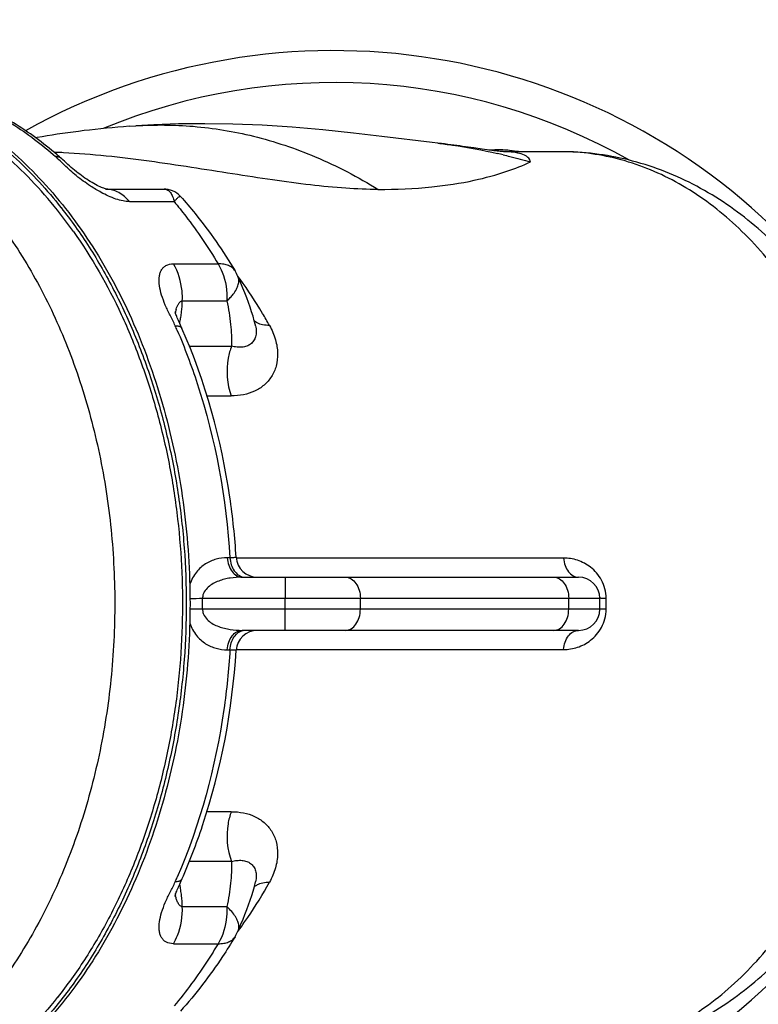
# Model space of a CAD drawing. Units: millimetres. Extents: x -715 to 1684, y -586 to 980.
# Drawn here: x 1494 to 1564, y 139 to 231 of the extents above; entities that cross this region are included whole.
import ezdxf

# ---------------------------------------------------------------- set-up
doc = ezdxf.new("R2010")
doc.units = ezdxf.units.MM
doc.header["$LTSCALE"] = 19.36
doc.layers.get('0').update_dxf_attribs({"linetype": 'CONTINUOUS'})
doc.layers.add('02___PRT_ALL_AXES', color=7, linetype='CONTINUOUS')
doc.layers.add('3_ALL_AXES', color=7, linetype='CONTINUOUS')

msp = doc.modelspace()

# ---------------------------------------------------------------- linework, layer by layer
at = {"color": 7, "linetype": 'CONTINUOUS'}
for p, q in [((1498.297, 213.675), (1498.312, 213.656)), ((1498.312, 139.179), (1498.297, 139.159))]:
    msp.add_line(p, q, dxfattribs=at)
msp.add_circle((1523.94, 176.417), 102.5, dxfattribs=at)
for points, knots in [([(1479.367, 226.047), (1479.898, 225.955), (1480.959, 225.737), (1482.532, 225.309), (1484.091, 224.781), (1485.631, 224.154), (1487.149, 223.428), (1489.153, 222.325), (1491.591, 220.702), (1494.357, 218.406), (1496.963, 215.768), (1499.388, 212.808), (1501.614, 209.552), (1503.622, 206.027), (1505.395, 202.26), (1506.921, 198.282), (1508.187, 194.127), (1509.182, 189.827), (1509.899, 185.418), (1510.331, 180.936), (1510.428, 177.926), (1510.428, 176.417)], [0, 0, 0, 0, 0.02559, 0.051366, 0.077372, 0.103653, 0.130246, 0.157187, 0.212213, 0.268948, 0.32752, 0.387984, 0.450333, 0.514503, 0.580375, 0.647788, 0.716541, 0.786403, 0.857119, 0.928413, 1, 1, 1, 1]), ([(1479.44, 225.97), (1479.876, 225.886), (1480.747, 225.697), (1482.042, 225.345), (1483.326, 224.925), (1485.03, 224.272), (1487.128, 223.286), (1489.564, 221.847), (1491.916, 220.157), (1494.171, 218.224), (1496.318, 216.061), (1497.651, 214.492), (1498.297, 213.675)], [0, 0, 0, 0, 0.057943, 0.116239, 0.174958, 0.234166, 0.354258, 0.476986, 0.602705, 0.731678, 0.86408, 1, 1, 1, 1]), ([(1498.312, 213.656), (1499.25, 212.467), (1501.033, 209.949), (1502.965, 206.576), (1504.359, 203.717), (1505.662, 200.716), (1507.075, 196.796), (1508.405, 191.9), (1509.365, 186.834), (1509.945, 181.654), (1510.074, 178.166), (1510.074, 176.417)], [0, 0, 0, 0, 0.114268, 0.232448, 0.292935, 0.354282, 0.479301, 0.607012, 0.736815, 0.868045, 1, 1, 1, 1]), ([(1510.428, 176.417), (1510.428, 174.909), (1510.331, 171.898), (1509.899, 167.416), (1509.182, 163.007), (1508.187, 158.708), (1506.921, 154.552), (1505.395, 150.575), (1503.622, 146.808), (1501.614, 143.282), (1499.388, 140.026), (1496.963, 137.067), (1494.357, 134.429), (1491.591, 132.133), (1489.153, 130.51), (1487.149, 129.407), (1485.631, 128.681), (1484.091, 128.054), (1482.532, 127.526), (1480.959, 127.098), (1479.898, 126.88), (1479.367, 126.788)], [0, 0, 0, 0, 0.071587, 0.142881, 0.213597, 0.283459, 0.352212, 0.419625, 0.485497, 0.549667, 0.612016, 0.67248, 0.731052, 0.787787, 0.842813, 0.869754, 0.896347, 0.922628, 0.948634, 0.97441, 1, 1, 1, 1]), ([(1510.074, 176.417), (1510.074, 174.669), (1509.945, 171.18), (1509.365, 166.001), (1508.405, 160.935), (1507.075, 156.039), (1505.662, 152.119), (1504.359, 149.118), (1502.965, 146.259), (1501.033, 142.886), (1499.25, 140.367), (1498.312, 139.179)], [0, 0, 0, 0, 0.131955, 0.263185, 0.392988, 0.520699, 0.645718, 0.707065, 0.767552, 0.885732, 1, 1, 1, 1]), ([(1498.297, 139.159), (1497.651, 138.342), (1496.317, 136.774), (1494.171, 134.61), (1491.915, 132.678), (1489.564, 130.987), (1487.128, 129.549), (1485.03, 128.562), (1483.326, 127.91), (1482.042, 127.49), (1480.747, 127.138), (1479.876, 126.948), (1479.44, 126.865)], [0, 0, 0, 0, 0.13592, 0.268322, 0.397294, 0.523013, 0.645742, 0.765833, 0.825042, 0.883761, 0.942057, 1, 1, 1, 1])]:
    msp.add_open_spline(points, degree=3, knots=knots, dxfattribs=at)
at = {"layer": '02___PRT_ALL_AXES', "color": 7, "linetype": 'CONTINUOUS'}
for p, q in [((1504.716, 221.304), (1505.329, 221.347)), ((1533.726, 219.715), (1533.183, 219.78)), ((1539.908, 218.917), (1539.878, 218.917)), ((1545.253, 218.917), (1539.925, 218.917)), ((1498.372, 218.256), (1498.37, 218.259)), ((1502.457, 215.402), (1502.457, 215.402)), ((1502.556, 215.402), (1507.981, 215.402)), ((1507.983, 215.402), (1507.985, 215.402)), ((1509.599, 202.46), (1509.463, 202.761)), ((1509.669, 202.304), (1509.599, 202.46)), ((1515.333, 178.917), (1546.938, 178.917)), ((1546.938, 173.917), (1515.333, 173.917)), ((1509.598, 150.371), (1509.668, 150.528)), ((1516.586, 150.286), (1516.583, 150.274))]:
    msp.add_line(p, q, dxfattribs=at)
at = {"layer": '02___PRT_ALL_AXES', "color": 9, "linetype": 'CONTINUOUS'}
for p, q in [((1498.539, 218.819), (1498.396, 218.827)), ((1539.923, 218.917), (1539.907, 218.917)), ((1504.74, 214.22), (1508.932, 214.22)), ((1508.874, 208.373), (1513.066, 208.373)), ((1514.938, 207.196), (1514.918, 207.222)), ((1509.705, 204.882), (1513.897, 204.882)), ((1510.362, 200.644), (1514.33, 200.644)), ((1512.018, 195.962), (1514.298, 195.962)), ((1514.183, 180.743), (1513.924, 180.743)), ((1545.531, 180.715), (1514.764, 180.715)), ((1519.365, 178.917), (1519.365, 176.93)), ((1511.608, 176.932), (1519.365, 176.93)), ((1519.365, 176.93), (1526.436, 176.935)), ((1526.436, 176.935), (1546.009, 176.935)), ((1546.009, 176.935), (1548.938, 176.93)), ((1519.365, 175.904), (1511.608, 175.903)), ((1519.365, 173.917), (1519.365, 175.904)), ((1526.436, 175.9), (1519.365, 175.904)), ((1546.009, 175.9), (1526.436, 175.9)), ((1548.938, 175.904), (1546.009, 175.9)), ((1513.924, 172.092), (1514.183, 172.092)), ((1514.764, 172.12), (1545.531, 172.12)), ((1514.299, 156.873), (1512.018, 156.873)), ((1514.33, 152.191), (1510.362, 152.191)), ((1509.705, 147.952), (1513.897, 147.952)), ((1514.918, 145.612), (1514.938, 145.639)), ((1508.874, 144.461), (1513.066, 144.461))]:
    msp.add_line(p, q, dxfattribs=at)
at = {"layer": '02___PRT_ALL_AXES', "color": 7, "linetype": 'CONTINUOUS'}
for points in [[(1504.716, 221.304), (1504.176, 221.263), (1503.639, 221.22), (1503.103, 221.173), (1502.57, 221.122), (1502.04, 221.07), (1501.514, 221.014), (1500.991, 220.955), (1500.472, 220.894), (1499.957, 220.829), (1499.447, 220.763), (1498.944, 220.695), (1498.447, 220.624), (1497.958, 220.552), (1497.477, 220.478), (1497.003, 220.403), (1496.537, 220.326), (1496.079, 220.249), (1495.911, 220.22)], [(1533.183, 219.78), (1528.465, 220.354), (1525.779, 220.665), (1522.902, 220.964), (1520.026, 221.212), (1517.214, 221.395), (1514.444, 221.508), (1511.804, 221.548), (1509.335, 221.524), (1507.026, 221.443), (1505.329, 221.347)], [(1536.573, 219.34), (1536.307, 219.378), (1536.037, 219.416), (1535.766, 219.453), (1535.491, 219.491), (1535.212, 219.528), (1534.93, 219.566), (1534.641, 219.603), (1534.347, 219.64), (1534.048, 219.677), (1533.709, 219.717)], [(1537.863, 219.154), (1537.098, 219.264), (1536.573, 219.34)], [(1539.661, 218.933), (1539.553, 218.942), (1539.429, 218.953), (1539.289, 218.967), (1539.132, 218.985), (1538.96, 219.005), (1538.773, 219.029), (1538.568, 219.055), (1538.346, 219.086), (1538.109, 219.119), (1537.863, 219.154)], [(1539.926, 218.917), (1539.914, 218.918), (1539.88, 218.919), (1539.826, 218.922), (1539.753, 218.926), (1539.661, 218.933)], [(1498.959, 217.72), (1498.645, 218.01), (1498.484, 218.157), (1498.37, 218.259)], [(1502.215, 215.517), (1502.101, 215.564), (1501.976, 215.619), (1501.84, 215.682), (1501.696, 215.753), (1501.545, 215.833), (1501.387, 215.919), (1501.225, 216.011), (1501.06, 216.11), (1500.893, 216.214), (1500.725, 216.322), (1500.558, 216.434), (1500.392, 216.55), (1500.228, 216.668), (1500.066, 216.788), (1499.906, 216.912), (1499.746, 217.038), (1499.588, 217.168), (1499.431, 217.3), (1499.274, 217.437), (1499.116, 217.578), (1498.959, 217.72)], [(1502.568, 215.399), (1502.53, 215.408), (1502.475, 215.424), (1502.403, 215.447), (1502.316, 215.478), (1502.215, 215.517)], [(1502.592, 215.394), (1502.588, 215.394), (1502.568, 215.399)], [(1509.529, 214.713), (1509.507, 214.737), (1509.351, 214.889), (1509.179, 215.024), (1508.991, 215.142), (1508.793, 215.238), (1508.585, 215.313), (1508.37, 215.366), (1508.152, 215.395), (1507.984, 215.402)], [(1516.586, 202.549), (1516.574, 202.598), (1516.467, 203.019), (1516.346, 203.444), (1516.214, 203.87), (1516.073, 204.299), (1515.919, 204.738), (1515.755, 205.184), (1515.582, 205.636), (1515.399, 206.093), (1515.207, 206.553), (1515.007, 207.015), (1514.93, 207.189)], [(1509.338, 203.04), (1509.281, 203.171), (1509.229, 203.296), (1509.182, 203.415), (1509.142, 203.523), (1509.107, 203.622), (1509.079, 203.709), (1509.058, 203.782), (1509.043, 203.84), (1509.04, 203.85)], [(1509.463, 202.761), (1509.399, 202.903), (1509.338, 203.04)], [(1509.335, 149.789), (1509.396, 149.927), (1509.461, 150.069), (1509.598, 150.371)], [(1514.93, 145.646), (1515.017, 145.843), (1515.217, 146.304), (1515.408, 146.764), (1515.591, 147.221), (1515.763, 147.672), (1515.927, 148.118), (1516.079, 148.556), (1516.221, 148.984), (1516.351, 149.41), (1516.472, 149.834), (1516.586, 150.286)], [(1509.026, 148.916), (1509.027, 148.924), (1509.032, 148.948), (1509.041, 148.99), (1509.056, 149.047), (1509.077, 149.119), (1509.105, 149.206), (1509.139, 149.304), (1509.18, 149.413), (1509.227, 149.531), (1509.279, 149.657), (1509.335, 149.789)]]:
    msp.add_lwpolyline(points, dxfattribs=at)
at = {"layer": '02___PRT_ALL_AXES', "color": 9, "linetype": 'CONTINUOUS'}
for centre, radius, start, end in [((1523.94, 168.917), 59.5, 42.56925, 119.13516), ((1494.725, 148.613), 70.31, 87.00724, 87.61587), ((1542.644, 68.06), 151.059, 91.28892, 91.56934), ((1539.489, 208.142), 10.941, 88.19973, 91.26952), ((1541.226, 221.244), 2.933, 227.54468, 231.31904), ((1525.779, 159.143), 61.123, 76.6889, 77.2012), ((1539.449, 206.614), 12.47, 85.38686, 88.23634), ((1545.254, 197.695), 21.222, 87.89261, 90.00464), ((1502.456, 212.897), 2.505, 87.45372, 89.97409), ((1507.985, 214.666), 0.735, 88.09823, 89.90266), ((1484.217, 184.383), 38.265, 36.08111, 36.59765), ((1495.689, 205.404), 14.025, 353.72535, 357.87003), ((1512.189, 203.199), 3.196, 163.59405, 169.06349), ((1495.913, 205.38), 13.8, 351.64581, 353.7216), ((1496.254, 205.325), 13.454, 349.02264, 349.54678), ((1496.112, 205.351), 13.598, 349.54933, 351.64585), ((1457.749, 180.005), 56.028, 23.24977, 23.73503), ((1515.592, 179.921), 1.004, 259.94459, 269.94688), ((1509.961, 393), 216.074, 270.123, 270.43673), ((1440.778, 176.417), 70.831, 359.58379, 0.41621), ((1440.778, 176.417), 78.589, 359.62595, 0.37405), ((1443.707, 176.417), 82.731, 359.64146, 0.35854), ((1463.28, 176.431), 82.731, 359.6317, 0.34878), ((1489.423, 176.417), 60.103, 359.51387, 0.48613), ((1509.961, -39.991), 215.9, 89.56311, 89.8771), ((1515.592, 172.913), 1.004, 90.05313, 100.0558), ((1457.709, 172.847), 56.072, 336.26496, 336.75263), ((1496.279, 147.514), 13.43, 10.7138, 10.97884), ((1496.143, 147.489), 13.568, 8.6023, 10.71083), ((1512.315, 149.663), 3.324, 188.14696, 190.97541), ((1495.925, 147.456), 13.788, 6.34128, 8.60212), ((1495.691, 147.431), 14.023, 2.12978, 6.33769), ((1484.229, 168.443), 38.25, 323.4024, 323.87712), ((1523.94, 183.917), 59.5, 240.86484, 317.43075)]:
    msp.add_arc(centre, radius, start, end, dxfattribs=at)
at = {"layer": '02___PRT_ALL_AXES', "color": 7, "linetype": 'CONTINUOUS'}
for centre, radius, start, end in [((1523.94, 168.917), 56.5, 60.55634, 112.5434), ((1474.588, 191.212), 36.015, 48.67028, 49.57632), ((1510.361, 205.143), 5.006, 24.12111, 30.86445), ((1516.76, 180.917), 2, 183.63171, 269.65372), ((1546.938, 176.917), 2, 0.37405, 90), ((1470.351, 176.417), 78.589, 359.62595, 0.37405), ((1546.938, 175.917), 2, 270, 359.62595), ((1516.76, 171.917), 2, 90.37662, 176.36824), ((1510.361, 147.692), 5.006, 329.13555, 335.87894)]:
    msp.add_arc(centre, radius, start, end, dxfattribs=at)
for points, knots in [([(1497.941, 218.629), (1496.649, 219.73), (1493.948, 221.718), (1489.543, 223.991), (1484.935, 225.447), (1481.77, 225.848), (1480.199, 225.902)], [0, 0, 0, 0, 0.260979, 0.513012, 0.758398, 1, 1, 1, 1]), ([(1578.064, 180.762), (1577.68, 185.687), (1576.128, 192.983), (1572.057, 201.759), (1568.127, 207.536), (1563.351, 212.37), (1557.822, 216.056), (1551.706, 218.384), (1547.392, 218.917), (1545.253, 218.917)], [0, 0, 0, 0, 0.26879, 0.398772, 0.52477, 0.647004, 0.766256, 0.883585, 1, 1, 1, 1]), ([(1509.53, 214.712), (1510.004, 214.184), (1511.882, 211.979), (1513.537, 209.587), (1514.658, 207.711)], [0, 0, 0, 0, 0.245293, 1, 1, 1, 1]), ([(1514.764, 180.791), (1514.644, 182.681), (1513.873, 190.032), (1511.881, 197.274), (1509.668, 202.306)], [0, 0, 0, 0, 0.25623, 1, 1, 1, 1]), ([(1509.668, 150.529), (1510.392, 152.176), (1513.039, 159.084), (1514.41, 166.462), (1514.764, 172.044)], [0, 0, 0, 0, 0.243316, 1, 1, 1, 1]), ([(1545.253, 133.917), (1547.392, 133.917), (1551.706, 134.451), (1557.822, 136.778), (1563.351, 140.465), (1568.127, 145.299), (1572.058, 151.076), (1576.128, 159.852), (1577.68, 167.148), (1578.064, 172.073)], [0, 0, 0, 0, 0.11641, 0.233741, 0.352995, 0.475232, 0.601232, 0.731215, 1, 1, 1, 1]), ([(1514.658, 145.124), (1514.279, 144.49), (1512.738, 142.039), (1510.97, 139.728), (1509.53, 138.123)], [0, 0, 0, 0, 0.254995, 1, 1, 1, 1])]:
    msp.add_open_spline(points, degree=3, knots=knots, dxfattribs=at)
at = {"layer": '02___PRT_ALL_AXES', "color": 9, "linetype": 'CONTINUOUS'}
for points, knots in [([(1480.201, 225.902), (1481.754, 225.846), (1484.889, 225.435), (1489.457, 223.947), (1493.834, 221.619), (1496.514, 219.582), (1497.798, 218.453)], [0, 0, 0, 0, 0.239479, 0.483793, 0.736436, 1, 1, 1, 1]), ([(1505.329, 221.347), (1507.128, 221.465), (1510.855, 221.436), (1516.553, 220.494), (1522.424, 218.521), (1526.217, 216.535), (1528.105, 215.369)], [0, 0, 0, 0, 0.226186, 0.465417, 0.721612, 1, 1, 1, 1]), ([(1533.724, 219.716), (1534.182, 219.662), (1536.059, 219.414), (1537.923, 219.064), (1539.32, 218.747)], [0, 0, 0, 0, 0.24361, 1, 1, 1, 1]), ([(1498.37, 218.259), (1498.296, 218.323), (1498.112, 218.425), (1497.905, 218.453), (1497.798, 218.453)], [0, 0, 0, 0, 0.478124, 1, 1, 1, 1]), ([(1498.633, 217.653), (1498.494, 217.787), (1498.22, 218.058), (1497.943, 218.326), (1497.798, 218.453)], [0, 0, 0, 0, 0.500768, 1, 1, 1, 1]), ([(1528.105, 215.369), (1527.094, 215.369), (1524.967, 215.454), (1521.654, 215.775), (1518.108, 216.262), (1514.381, 216.838), (1510.522, 217.447), (1506.572, 218.042), (1502.569, 218.527), (1499.883, 218.747), (1498.539, 218.819)], [0, 0, 0, 0, 0.101846, 0.214162, 0.335127, 0.462293, 0.593919, 0.72868, 0.864502, 1, 1, 1, 1]), ([(1539.852, 218.623), (1540.065, 218.573), (1540.924, 218.365), (1541.778, 218.139), (1542.418, 217.955)], [0, 0, 0, 0, 0.247101, 1, 1, 1, 1]), ([(1540.391, 218.902), (1540.353, 218.904), (1540.198, 218.913), (1540.042, 218.917), (1539.923, 218.917)], [0, 0, 0, 0, 0.242513, 1, 1, 1, 1]), ([(1542.418, 217.956), (1542.41, 218.016), (1542.375, 218.14), (1542.263, 218.31), (1542.085, 218.463), (1541.74, 218.651), (1541.167, 218.821), (1540.668, 218.884), (1540.391, 218.902)], [0, 0, 0, 0, 0.076737, 0.158776, 0.253868, 0.367959, 0.651213, 1, 1, 1, 1]), ([(1540.452, 219.043), (1540.537, 219.036), (1540.883, 219.005), (1541.228, 218.961), (1541.487, 218.922)], [0, 0, 0, 0, 0.245843, 1, 1, 1, 1]), ([(1575.282, 178.078), (1575.208, 180.727), (1574.717, 185.969), (1572.952, 193.534), (1570.222, 200.513), (1566.614, 206.665), (1562.246, 211.775), (1558.016, 215.063), (1554.42, 216.958), (1551.677, 217.999), (1548.875, 218.671), (1546.979, 218.868), (1546.035, 218.903)], [0, 0, 0, 0, 0.144844, 0.286644, 0.423198, 0.552797, 0.674518, 0.788467, 0.842988, 0.896172, 0.94837, 1, 1, 1, 1]), ([(1502.07, 215.09), (1501.73, 215.274), (1500.925, 215.76), (1499.768, 216.609), (1498.988, 217.309), (1498.633, 217.653)], [0, 0, 0, 0, 0.269653, 0.655121, 1, 1, 1, 1]), ([(1528.105, 215.369), (1529.787, 215.369), (1532.819, 215.494), (1536.87, 216.105), (1539.968, 216.939), (1541.698, 217.618), (1542.418, 217.956)], [0, 0, 0, 0, 0.344349, 0.620161, 0.837253, 1, 1, 1, 1]), ([(1504.74, 214.22), (1504.538, 214.22), (1504.104, 214.273), (1503.194, 214.53), (1502.518, 214.847), (1502.07, 215.09)], [0, 0, 0, 0, 0.214098, 0.45949, 1, 1, 1, 1]), ([(1504.74, 214.22), (1504.456, 214.559), (1503.954, 214.997), (1503.168, 215.324), (1502.766, 215.39), (1502.567, 215.399)], [0, 0, 0, 0, 0.522325, 0.764773, 1, 1, 1, 1]), ([(1508.009, 215.401), (1508.118, 215.398), (1508.347, 215.333), (1508.619, 215.072), (1508.817, 214.688), (1508.899, 214.387), (1508.932, 214.22)], [0, 0, 0, 0, 0.203594, 0.421905, 0.683402, 1, 1, 1, 1]), ([(1508.932, 214.22), (1509.004, 214.304), (1509.106, 214.42), (1509.241, 214.556), (1509.322, 214.63), (1509.391, 214.685), (1509.448, 214.717), (1509.495, 214.732), (1509.522, 214.721), (1509.529, 214.713)], [0, 0, 0, 0, 0.412242, 0.577363, 0.714128, 0.822357, 0.902723, 0.958241, 1, 1, 1, 1]), ([(1508.932, 214.22), (1509.307, 213.772), (1510.801, 211.908), (1512.141, 209.922), (1513.066, 208.373)], [0, 0, 0, 0, 0.244828, 1, 1, 1, 1]), ([(1509.038, 202.557), (1508.966, 202.722), (1508.806, 203.048), (1508.48, 203.687), (1508.102, 204.47), (1507.75, 205.397), (1507.538, 206.273), (1507.501, 206.964), (1507.588, 207.451), (1507.711, 207.765), (1507.903, 208.03), (1508.269, 208.308), (1508.633, 208.373), (1508.874, 208.373)], [0, 0, 0, 0, 0.078778, 0.157771, 0.312063, 0.456912, 0.5882, 0.703191, 0.754607, 0.802584, 0.848561, 0.894983, 1, 1, 1, 1]), ([(1509.705, 204.882), (1509.716, 205.196), (1509.682, 206.4), (1509.331, 207.608), (1508.874, 208.373)], [0, 0, 0, 0, 0.260314, 1, 1, 1, 1]), ([(1513.066, 208.373), (1513.214, 208.127), (1513.743, 207.04), (1513.931, 205.8), (1513.897, 204.882)], [0, 0, 0, 0, 0.238169, 1, 1, 1, 1]), ([(1514.658, 207.711), (1514.594, 207.819), (1514.415, 208.02), (1514.045, 208.228), (1513.584, 208.35), (1513.246, 208.373), (1513.066, 208.373)], [0, 0, 0, 0, 0.209505, 0.438203, 0.699664, 1, 1, 1, 1]), ([(1513.897, 204.882), (1514.006, 204.984), (1514.21, 205.188), (1514.517, 205.548), (1514.787, 205.951), (1514.976, 206.397), (1515.037, 206.817), (1514.98, 207.077), (1514.93, 207.189)], [0, 0, 0, 0, 0.167582, 0.323052, 0.531162, 0.709491, 0.862397, 1, 1, 1, 1]), ([(1517.894, 202.586), (1517.684, 202.967), (1516.834, 204.452), (1515.894, 205.887), (1515.142, 206.918)], [0, 0, 0, 0, 0.254089, 1, 1, 1, 1]), ([(1509.124, 204.101), (1509.149, 204.188), (1509.208, 204.358), (1509.304, 204.559), (1509.401, 204.702), (1509.485, 204.794), (1509.585, 204.863), (1509.665, 204.882), (1509.705, 204.882)], [0, 0, 0, 0, 0.264645, 0.52293, 0.647863, 0.76865, 0.885025, 1, 1, 1, 1]), ([(1513.897, 204.882), (1514.047, 204.153), (1514.266, 202.745), (1514.339, 201.322), (1514.33, 200.644)], [0, 0, 0, 0, 0.523515, 1, 1, 1, 1]), ([(1516.745, 202.825), (1516.718, 202.84), (1516.615, 202.9), (1516.52, 202.975), (1516.459, 203.038)], [0, 0, 0, 0, 0.260765, 1, 1, 1, 1]), ([(1517.894, 202.586), (1517.679, 202.586), (1517.284, 202.616), (1516.902, 202.739), (1516.745, 202.825)], [0, 0, 0, 0, 0.545071, 1, 1, 1, 1]), ([(1509.038, 202.557), (1509.115, 202.557), (1509.241, 202.549), (1509.405, 202.513), (1509.553, 202.452), (1509.641, 202.369), (1509.668, 202.306)], [0, 0, 0, 0, 0.323082, 0.53052, 0.708745, 1, 1, 1, 1]), ([(1509.228, 202.122), (1509.931, 200.483), (1512.507, 193.608), (1513.839, 186.284), (1514.183, 180.743)], [0, 0, 0, 0, 0.243078, 1, 1, 1, 1]), ([(1517.894, 202.586), (1518.129, 202.162), (1518.496, 201.306), (1518.714, 199.992), (1518.582, 198.784), (1518.132, 197.75), (1517.418, 196.934), (1516.502, 196.359), (1515.44, 196.027), (1514.685, 195.962), (1514.298, 195.962)], [0, 0, 0, 0, 0.154606, 0.29409, 0.420059, 0.536431, 0.648231, 0.760358, 0.876733, 1, 1, 1, 1]), ([(1516.586, 202.549), (1516.628, 202.368), (1516.673, 202.021), (1516.61, 201.527), (1516.423, 201.118), (1516.128, 200.809), (1515.75, 200.611), (1515.31, 200.521), (1514.827, 200.533), (1514.498, 200.599), (1514.33, 200.644)], [0, 0, 0, 0, 0.148822, 0.278332, 0.394297, 0.503902, 0.614528, 0.731992, 0.859897, 1, 1, 1, 1]), ([(1514.329, 200.644), (1514.189, 200.279), (1513.771, 198.753), (1513.89, 197.077), (1514.298, 195.962)], [0, 0, 0, 0, 0.247821, 1, 1, 1, 1]), ([(1513.924, 180.743), (1513.573, 180.743), (1512.859, 180.652), (1511.838, 180.208), (1510.942, 179.406), (1510.542, 178.662), (1510.403, 178.248)], [0, 0, 0, 0, 0.22897, 0.463126, 0.715238, 1, 1, 1, 1]), ([(1513.924, 180.743), (1513.939, 180.502), (1514.027, 180.04), (1514.331, 179.442), (1514.778, 179.024), (1515.156, 178.917), (1515.333, 178.917)], [0, 0, 0, 0, 0.288236, 0.5541, 0.788882, 1, 1, 1, 1]), ([(1514.764, 180.791), (1514.764, 180.786), (1514.75, 180.775), (1514.701, 180.764), (1514.59, 180.751), (1514.41, 180.744), (1514.266, 180.743), (1514.183, 180.743)], [0, 0, 0, 0, 0.023934, 0.074071, 0.266137, 0.57859, 1, 1, 1, 1]), ([(1514.183, 180.743), (1514.196, 180.521), (1514.273, 180.094), (1514.536, 179.531), (1514.92, 179.111), (1515.254, 178.962), (1515.417, 178.933)], [0, 0, 0, 0, 0.284271, 0.549538, 0.786982, 1, 1, 1, 1]), ([(1549.523, 176.927), (1549.521, 177.23), (1549.441, 177.825), (1549.121, 178.638), (1548.654, 179.32), (1547.929, 180.014), (1546.881, 180.572), (1545.968, 180.715), (1545.531, 180.715)], [0, 0, 0, 0, 0.149155, 0.292485, 0.427115, 0.553133, 0.784397, 1, 1, 1, 1]), ([(1545.531, 180.715), (1545.548, 180.477), (1545.639, 180.021), (1545.944, 179.433), (1546.389, 179.022), (1546.763, 178.917), (1546.938, 178.917)], [0, 0, 0, 0, 0.28823, 0.553857, 0.788599, 1, 1, 1, 1]), ([(1515.333, 178.917), (1514.957, 178.917), (1514.393, 178.878), (1513.656, 178.732), (1513.116, 178.567), (1512.597, 178.332), (1512.117, 178.005), (1511.789, 177.624), (1511.633, 177.246), (1511.606, 177.037), (1511.608, 176.932)], [0, 0, 0, 0, 0.244455, 0.366469, 0.488647, 0.611537, 0.73621, 0.864696, 0.931629, 1, 1, 1, 1]), ([(1525.022, 178.917), (1525.114, 178.917), (1525.303, 178.891), (1525.671, 178.731), (1526.069, 178.336), (1526.365, 177.687), (1526.435, 177.191), (1526.436, 176.935)], [0, 0, 0, 0, 0.103601, 0.211107, 0.445792, 0.712476, 1, 1, 1, 1]), ([(1544.595, 178.917), (1544.687, 178.917), (1544.876, 178.891), (1545.244, 178.731), (1545.642, 178.336), (1545.938, 177.687), (1546.008, 177.191), (1546.009, 176.935)], [0, 0, 0, 0, 0.103601, 0.211107, 0.445792, 0.712476, 1, 1, 1, 1]), ([(1549.523, 176.927), (1549.479, 176.927), (1549.397, 176.927), (1549.28, 176.928), (1549.179, 176.928), (1549.096, 176.929), (1549.03, 176.93), (1548.986, 176.931), (1548.961, 176.932), (1548.948, 176.932), (1548.943, 176.934), (1548.938, 176.934), (1548.938, 176.934)], [0, 0, 0, 0, 0.224574, 0.424243, 0.596632, 0.73983, 0.852651, 0.934009, 0.962657, 0.983214, 0.995639, 1, 1, 1, 1]), ([(1511.608, 175.903), (1511.606, 175.798), (1511.633, 175.589), (1511.79, 175.21), (1512.118, 174.829), (1512.598, 174.502), (1513.117, 174.267), (1513.657, 174.102), (1514.394, 173.956), (1514.958, 173.917), (1515.333, 173.917)], [0, 0, 0, 0, 0.068378, 0.135389, 0.264057, 0.38878, 0.511662, 0.633797, 0.755741, 1, 1, 1, 1]), ([(1525.022, 173.917), (1525.114, 173.917), (1525.303, 173.944), (1525.671, 174.104), (1526.069, 174.499), (1526.365, 175.147), (1526.435, 175.644), (1526.436, 175.9)], [0, 0, 0, 0, 0.103601, 0.211107, 0.445792, 0.712476, 1, 1, 1, 1]), ([(1544.595, 173.917), (1544.687, 173.917), (1544.876, 173.944), (1545.244, 174.104), (1545.642, 174.499), (1545.938, 175.147), (1546.008, 175.644), (1546.009, 175.9)], [0, 0, 0, 0, 0.103601, 0.211107, 0.445792, 0.712476, 1, 1, 1, 1]), ([(1545.531, 172.12), (1545.969, 172.12), (1546.882, 172.263), (1547.93, 172.822), (1548.655, 173.516), (1549.121, 174.197), (1549.441, 175.01), (1549.521, 175.605), (1549.523, 175.907)], [0, 0, 0, 0, 0.215821, 0.447171, 0.573149, 0.707671, 0.850869, 1, 1, 1, 1]), ([(1549.523, 175.907), (1549.479, 175.907), (1549.397, 175.907), (1549.28, 175.907), (1549.179, 175.907), (1549.096, 175.906), (1549.03, 175.905), (1548.986, 175.904), (1548.961, 175.903), (1548.948, 175.902), (1548.943, 175.901), (1548.938, 175.901), (1548.938, 175.9)], [0, 0, 0, 0, 0.224574, 0.424244, 0.596632, 0.73983, 0.852651, 0.934009, 0.962657, 0.983214, 0.995639, 1, 1, 1, 1]), ([(1510.402, 174.589), (1510.542, 174.174), (1510.941, 173.43), (1511.839, 172.627), (1512.859, 172.183), (1513.573, 172.092), (1513.924, 172.092)], [0, 0, 0, 0, 0.285028, 0.537203, 0.771261, 1, 1, 1, 1]), ([(1545.253, 133.917), (1546.212, 133.917), (1548.143, 134.049), (1551.005, 134.637), (1553.812, 135.61), (1557.498, 137.432), (1561.846, 140.671), (1566.344, 145.781), (1570.063, 151.982), (1572.88, 159.05), (1574.701, 166.733), (1575.207, 172.062), (1575.282, 174.757)], [0, 0, 0, 0, 0.051714, 0.103886, 0.156967, 0.211338, 0.324937, 0.446398, 0.575926, 0.71262, 0.854736, 1, 1, 1, 1]), ([(1513.924, 172.092), (1513.939, 172.333), (1514.027, 172.795), (1514.331, 173.393), (1514.778, 173.811), (1515.156, 173.917), (1515.333, 173.917)], [0, 0, 0, 0, 0.288236, 0.5541, 0.788882, 1, 1, 1, 1]), ([(1514.183, 172.092), (1514.196, 172.313), (1514.273, 172.74), (1514.536, 173.304), (1514.92, 173.724), (1515.254, 173.873), (1515.417, 173.902)], [0, 0, 0, 0, 0.284271, 0.549538, 0.786981, 1, 1, 1, 1]), ([(1545.531, 172.12), (1545.548, 172.358), (1545.639, 172.814), (1545.944, 173.402), (1546.389, 173.813), (1546.763, 173.917), (1546.938, 173.917)], [0, 0, 0, 0, 0.28823, 0.553857, 0.788599, 1, 1, 1, 1]), ([(1514.183, 172.092), (1514.066, 170.215), (1513.317, 162.919), (1511.381, 155.727), (1509.229, 150.716)], [0, 0, 0, 0, 0.256389, 1, 1, 1, 1]), ([(1514.183, 172.092), (1514.266, 172.092), (1514.41, 172.09), (1514.59, 172.084), (1514.701, 172.071), (1514.75, 172.06), (1514.764, 172.049), (1514.764, 172.044)], [0, 0, 0, 0, 0.421422, 0.733876, 0.925924, 0.976065, 1, 1, 1, 1]), ([(1514.299, 156.873), (1514.164, 156.504), (1513.766, 154.973), (1513.905, 153.298), (1514.33, 152.191)], [0, 0, 0, 0, 0.24866, 1, 1, 1, 1]), ([(1514.299, 156.873), (1514.685, 156.873), (1515.44, 156.807), (1516.503, 156.475), (1517.419, 155.901), (1518.132, 155.085), (1518.582, 154.05), (1518.714, 152.843), (1518.496, 151.529), (1518.129, 150.673), (1517.894, 150.249)], [0, 0, 0, 0, 0.12327, 0.239645, 0.351774, 0.463573, 0.579945, 0.705912, 0.845395, 1, 1, 1, 1]), ([(1514.33, 152.191), (1514.339, 151.513), (1514.266, 150.09), (1514.047, 148.682), (1513.897, 147.952)], [0, 0, 0, 0, 0.476425, 1, 1, 1, 1]), ([(1514.33, 152.191), (1514.498, 152.236), (1514.827, 152.302), (1515.31, 152.313), (1515.75, 152.224), (1516.128, 152.026), (1516.423, 151.717), (1516.61, 151.308), (1516.673, 150.814), (1516.628, 150.467), (1516.586, 150.286)], [0, 0, 0, 0, 0.140136, 0.268058, 0.385462, 0.496097, 0.605769, 0.721725, 0.851191, 1, 1, 1, 1]), ([(1508.874, 144.461), (1508.633, 144.461), (1508.269, 144.527), (1507.903, 144.805), (1507.711, 145.07), (1507.588, 145.384), (1507.501, 145.871), (1507.538, 146.562), (1507.75, 147.438), (1508.102, 148.365), (1508.48, 149.148), (1508.806, 149.787), (1508.966, 150.112), (1509.038, 150.278)], [0, 0, 0, 0, 0.105018, 0.151439, 0.197415, 0.245393, 0.296808, 0.411799, 0.543087, 0.687937, 0.842229, 0.921221, 1, 1, 1, 1]), ([(1509.668, 150.529), (1509.65, 150.488), (1509.568, 150.385), (1509.34, 150.293), (1509.148, 150.278), (1509.038, 150.278)], [0, 0, 0, 0, 0.189203, 0.536051, 1, 1, 1, 1]), ([(1515.126, 145.894), (1515.375, 146.236), (1516.366, 147.642), (1517.266, 149.113), (1517.894, 150.249)], [0, 0, 0, 0, 0.245906, 1, 1, 1, 1]), ([(1516.459, 149.796), (1516.479, 149.818), (1516.568, 149.902), (1516.671, 149.971), (1516.753, 150.014)], [0, 0, 0, 0, 0.240732, 1, 1, 1, 1]), ([(1516.753, 150.014), (1516.91, 150.098), (1517.289, 150.219), (1517.681, 150.249), (1517.894, 150.249)], [0, 0, 0, 0, 0.455374, 1, 1, 1, 1]), ([(1509.705, 147.952), (1509.654, 147.952), (1509.552, 147.984), (1509.434, 148.089), (1509.338, 148.22), (1509.232, 148.419), (1509.13, 148.689), (1509.074, 148.915), (1509.052, 149.03)], [0, 0, 0, 0, 0.112849, 0.229136, 0.351041, 0.477206, 0.73648, 1, 1, 1, 1]), ([(1508.874, 144.461), (1509.021, 144.708), (1509.55, 145.795), (1509.739, 147.035), (1509.705, 147.952)], [0, 0, 0, 0, 0.238169, 1, 1, 1, 1]), ([(1513.897, 147.952), (1513.909, 147.639), (1513.874, 146.435), (1513.524, 145.226), (1513.066, 144.461)], [0, 0, 0, 0, 0.260313, 1, 1, 1, 1]), ([(1514.93, 145.646), (1514.963, 145.72), (1515.011, 145.882), (1515.022, 146.194), (1514.927, 146.584), (1514.696, 147.036), (1514.347, 147.504), (1514.058, 147.802), (1513.897, 147.952)], [0, 0, 0, 0, 0.09099, 0.186744, 0.347227, 0.53515, 0.753283, 1, 1, 1, 1]), ([(1513.066, 144.461), (1512.754, 143.938), (1511.49, 141.911), (1510.073, 139.979), (1508.932, 138.614)], [0, 0, 0, 0, 0.255264, 1, 1, 1, 1]), ([(1513.066, 144.461), (1513.246, 144.461), (1513.584, 144.484), (1514.045, 144.606), (1514.415, 144.815), (1514.594, 145.016), (1514.658, 145.124)], [0, 0, 0, 0, 0.300336, 0.561797, 0.790495, 1, 1, 1, 1])]:
    msp.add_open_spline(points, degree=3, knots=knots, dxfattribs=at)
at = {"layer": '3_ALL_AXES', "color": 7, "linetype": 'CONTINUOUS'}
msp.add_line((1497.97, 139.417), (1497.949, 139.391), dxfattribs=at)
msp.add_arc((1463.246, 185.813), 44.359, 35.25648, 38.47997, dxfattribs=at)
for points, knots in [([(1497.971, 213.416), (1497.192, 214.395), (1495.572, 216.258), (1492.931, 218.769), (1490.137, 220.932), (1487.684, 222.44), (1485.672, 223.449), (1484.15, 224.104), (1482.608, 224.661), (1481.05, 225.118), (1479.479, 225.475), (1477.898, 225.73), (1476.31, 225.883), (1475.249, 225.917), (1474.719, 225.917)], [0, 0, 0, 0, 0.137477, 0.270619, 0.39961, 0.524794, 0.586135, 0.646729, 0.706661, 0.766028, 0.824934, 0.883488, 0.941804, 1, 1, 1, 1]), ([(1493.105, 211.419), (1494.348, 209.661), (1496.047, 206.857), (1497.966, 202.894), (1499.262, 199.745), (1500.39, 196.47), (1501.346, 193.087), (1502.122, 189.614), (1502.717, 186.07), (1503.125, 182.474), (1503.346, 178.845), (1503.378, 175.203), (1503.22, 171.568), (1502.874, 167.958), (1502.341, 164.395), (1501.625, 160.896), (1500.728, 157.481), (1499.657, 154.168), (1498.416, 150.976), (1497.013, 147.92), (1495.454, 145.018), (1493.749, 142.286), (1491.906, 139.738), (1490.253, 137.767), (1488.87, 136.298), (1487.469, 134.919), (1485.651, 133.332), (1483.362, 131.648), (1480.989, 130.207), (1478.548, 129.016), (1476.05, 128.082), (1473.509, 127.412), (1470.939, 127.007), (1469.214, 126.917), (1468.355, 126.917)], [0, 0, 0, 0, 0.06219, 0.094342, 0.127125, 0.160477, 0.194328, 0.228601, 0.263211, 0.298071, 0.333088, 0.368169, 0.403218, 0.43814, 0.472844, 0.507239, 0.541239, 0.574766, 0.607745, 0.640114, 0.671818, 0.702813, 0.73307, 0.762574, 0.777045, 0.791329, 0.819342, 0.846653, 0.873315, 0.899401, 0.925001, 0.95022, 0.975177, 1, 1, 1, 1]), ([(1499.469, 211.419), (1501.202, 208.968), (1503.085, 205.656), (1504.924, 201.471), (1506.08, 198.514), (1507.318, 194.673), (1508.459, 189.903), (1509.252, 184.994), (1509.689, 179.996), (1509.766, 174.962), (1509.481, 169.943), (1508.837, 164.991), (1507.842, 160.156), (1506.504, 155.488), (1505.108, 151.754), (1503.83, 148.896), (1502.47, 146.171), (1500.594, 142.956), (1498.873, 140.553), (1497.97, 139.417)], [0, 0, 0, 0, 0.11767, 0.14822, 0.179162, 0.242092, 0.306212, 0.371228, 0.436819, 0.502653, 0.568388, 0.633687, 0.698223, 0.761689, 0.82381, 0.854297, 0.884362, 0.943131, 1, 1, 1, 1]), ([(1497.949, 139.391), (1497.17, 138.414), (1495.551, 136.555), (1492.912, 134.05), (1490.12, 131.891), (1487.67, 130.387), (1485.659, 129.38), (1484.139, 128.726), (1482.599, 128.171), (1481.043, 127.715), (1479.473, 127.359), (1477.894, 127.104), (1476.308, 126.951), (1475.248, 126.917), (1474.719, 126.917)], [0, 0, 0, 0, 0.137457, 0.270585, 0.399568, 0.52475, 0.586093, 0.64669, 0.706626, 0.765999, 0.824911, 0.883472, 0.941796, 1, 1, 1, 1])]:
    msp.add_open_spline(points, degree=3, knots=knots, dxfattribs=at)

doc.saveas('drawing.dxf')
